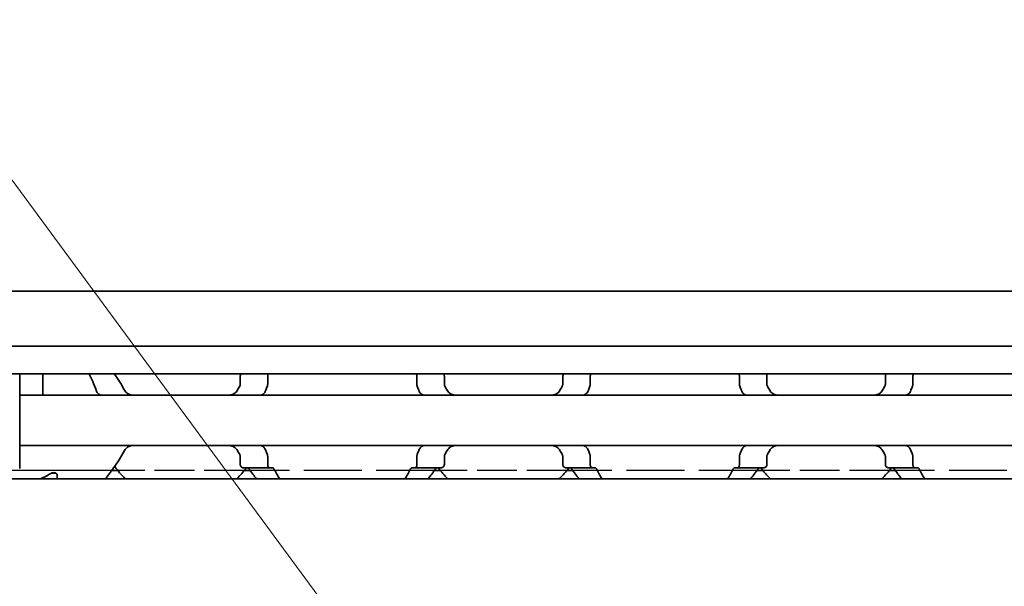
# Model space of a CAD drawing. Units: millimetres. Extents: x 0 to 1682, y 0 to 1188.
# Drawn here: x 610 to 665, y 959 to 991 of the extents above; entities that cross this region are included whole.
import ezdxf

# ---------------------------------------------------------------- set-up
doc = ezdxf.new("R2010")
doc.units = ezdxf.units.MM
doc.header["$LTSCALE"] = 2
doc.linetypes.add('DASHED', pattern=[0.2068, 0.1655, -0.0413])
for name, color, linetype, lineweight in [('Hidden', 7, 'DASHED', 25), ('Symbol', 7, 'Continuous', 20), ('Visible', 7, 'Continuous', 35)]:
    doc.layers.add(name, color=color, linetype=linetype, lineweight=lineweight)
doc.styles.add('Dimensions', font='arial.ttf')
doc.dimstyles.new('Dimension style$7', dxfattribs={"dimscale": 2, "dimtxt": 3.5, "dimasz": 2.5, "dimexe": 1, "dimexo": 1, "dimgap": 0.5, "dimtad": 1, "dimdec": 3, "dimrnd": 1e-08, "dimtxsty": 'Dimensions', "dimcen": 0.09, "dimdle": 10, "dimclrd": 256, "dimclre": 172, "dimclrt": 7, "dimaunit": 1, "dimadec": 0, "dimazin": 2, "dimtfac": 0.714286, "dimtdec": 3, "dimtmove": 0, "dimatfit": 3, "dimfxl": 1, "dimtolj": 1, "dimlwd": -1, "dimlwe": -1, "dimarcsym": 0})

msp = doc.modelspace()

# ---------------------------------------------------------------- linework, layer by layer
at = {"layer": 'Hidden', "ltscale": 17.087879}
msp.add_line((615.5099, 965.7775), (587.2398, 965.7775), dxfattribs=at)
at = {"layer": 'Hidden', "ltscale": 6.706488}
for p, q in [((622.8976, 965.7775), (615.8521, 965.7775)), ((640.8976, 965.7775), (633.8521, 965.7775)), ((658.8976, 965.7775), (651.8521, 965.7775))]:
    msp.add_line(p, q, dxfattribs=at)
at = {"layer": 'Hidden', "ltscale": 9.775966}
for p, q in [((633.5099, 965.7775), (623.2398, 965.7775)), ((651.5099, 965.7775), (641.2398, 965.7775)), ((669.5099, 965.7775), (659.2398, 965.7775))]:
    msp.add_line(p, q, dxfattribs=at)
at = {"layer": 'Visible'}
for p, q in [((1307.0249, 975.7775), (120.0249, 975.7775)), ((1307.0249, 972.7107), (120.0249, 972.7107)), ((1307.0249, 971.1775), (120.0249, 971.1775)), ((610.3749, 971.1775), (610.3749, 970.2539)), ((611.6749, 971.1775), (611.6749, 970.2539)), ((622.6794, 970.5881), (622.6794, 971.0275)), ((624.2122, 970.5881), (624.2122, 971.0275)), ((632.5375, 970.5881), (632.5375, 971.0275)), ((634.0703, 970.5881), (634.0703, 971.0275)), ((640.6794, 970.5881), (640.6794, 971.0275)), ((642.2122, 970.5881), (642.2122, 971.0275)), ((650.5375, 970.5881), (650.5375, 971.0275)), ((652.0703, 970.5881), (652.0703, 971.0275)), ((658.6794, 970.5881), (658.6794, 971.0275)), ((660.2122, 971.0275), (660.2122, 970.5881)), ((610.3749, 969.9775), (610.3749, 970.2539)), ((610.3749, 969.9775), (610.3749, 968.7775)), ((610.3749, 969.9775), (700.3749, 969.9775)), ((611.6749, 970.2539), (611.6749, 969.9775)), ((610.3749, 968.3775), (610.3749, 968.7775)), ((610.3749, 968.3775), (610.3749, 967.1775)), ((610.3749, 966.901), (610.3749, 967.1775)), ((610.3749, 967.1775), (700.3749, 967.1775)), ((610.3749, 966.901), (610.3749, 965.8908)), ((622.6794, 966.1275), (622.6794, 966.5669)), ((624.2122, 966.1275), (624.2122, 966.5669)), ((632.5375, 966.1275), (632.5375, 966.5669)), ((634.0703, 966.1275), (634.0703, 966.5669)), ((640.6794, 966.1275), (640.6794, 966.5669)), ((642.2122, 966.1275), (642.2122, 966.5669)), ((650.5375, 966.1275), (650.5375, 966.5669)), ((652.0703, 966.1275), (652.0703, 966.5669)), ((658.6794, 966.1275), (658.6794, 966.5669)), ((660.2122, 966.5669), (660.2122, 966.1275)), ((624.3387, 965.9275), (622.862, 965.9275)), ((624.4895, 965.9275), (624.3387, 965.9275)), ((632.411, 965.9275), (632.2602, 965.9275)), ((632.411, 965.9275), (633.8877, 965.9275)), ((642.3387, 965.9275), (640.862, 965.9275)), ((642.4895, 965.9275), (642.3387, 965.9275)), ((650.411, 965.9275), (650.2602, 965.9275)), ((651.8877, 965.9275), (650.411, 965.9275)), ((658.862, 965.9275), (660.3387, 965.9275)), ((660.3387, 965.9275), (660.4895, 965.9275)), ((612.3749, 965.6275), (612.1461, 965.6275)), ((612.3749, 965.6428), (612.3749, 965.6275)), ((612.4749, 965.513), (612.4749, 965.3275)), ((615.8521, 965.7775), (615.5099, 965.7775)), ((623.2398, 965.7775), (622.8976, 965.7775)), ((633.8521, 965.7775), (633.5099, 965.7775)), ((641.2398, 965.7775), (640.8976, 965.7775)), ((651.8521, 965.7775), (651.5099, 965.7775)), ((659.2398, 965.7775), (658.8976, 965.7775)), ((1295.7249, 965.3275), (129.7249, 965.3275))]:
    msp.add_line(p, q, dxfattribs=at)
for centre, start, end in [((619.3749, 968.5775), 144.70561, 145.25876), ((619.3749, 968.5775), 214.74124, 226.23826), ((619.3749, 968.5775), 313.76174, 323.9218), ((637.3749, 968.5775), 216.0782, 226.23826), ((637.3749, 968.5775), 313.76174, 323.9218), ((655.3749, 968.5775), 216.0782, 226.23826), ((655.3749, 968.5775), 313.76174, 323.9218)]:
    msp.add_arc(centre, 4.5, start, end, dxfattribs=at)
msp.add_ellipse((608.9049, 968.5775), major_axis=(-5.25, 0), ratio=0.7142857, start_param=2.0931111, end_param=2.2392362, dxfattribs=at)
for points in [[(614.2429, 971.1774), (614.3762, 970.9144), (614.5205, 970.6004), (614.6433, 970.2539)], [(616.2271, 970.2539), (616.044, 970.5994), (615.8377, 970.9125), (615.6523, 971.1774)], [(622.6522, 970.4862), (622.6302, 970.4485), (622.5866, 970.3721), (622.5437, 970.2937), (622.5226, 970.2539)], [(634.2271, 970.2539), (634.206, 970.2937), (634.1631, 970.3722), (634.1195, 970.4486), (634.0975, 970.4862)], [(640.6522, 970.4862), (640.6302, 970.4485), (640.5866, 970.3721), (640.5437, 970.2937), (640.5226, 970.2539)], [(652.2271, 970.2539), (652.206, 970.2937), (652.1631, 970.3722), (652.1195, 970.4486), (652.0975, 970.4862)], [(658.6522, 970.4862), (658.6302, 970.4485), (658.5866, 970.3721), (658.5437, 970.2937), (658.5226, 970.2539)], [(632.8939, 969.9918), (632.9093, 969.9873), (632.9367, 969.98), (632.9576, 969.9775), (632.9666, 969.9775)], [(650.8939, 969.9918), (650.9093, 969.9873), (650.9367, 969.98), (650.9576, 969.9775), (650.9666, 969.9775)], [(659.7831, 969.9775), (659.7921, 969.9775), (659.813, 969.98), (659.8404, 969.9873), (659.8558, 969.9918)], [(632.9666, 967.1775), (632.9576, 967.1775), (632.9365, 967.1748), (632.9092, 967.1676), (632.8939, 967.1631)], [(650.9666, 967.1775), (650.9576, 967.1775), (650.9365, 967.1748), (650.9092, 967.1676), (650.8939, 967.1631)], [(659.8558, 967.1631), (659.8405, 967.1676), (659.8132, 967.1748), (659.7921, 967.1775), (659.7831, 967.1775)], [(622.5226, 966.901), (622.5437, 966.8612), (622.5866, 966.7828), (622.6302, 966.7064), (622.6522, 966.6687)], [(634.0975, 966.6687), (634.1195, 966.7063), (634.1631, 966.7827), (634.206, 966.8612), (634.2271, 966.901)], [(640.5226, 966.901), (640.5437, 966.8612), (640.5866, 966.7828), (640.6302, 966.7064), (640.6522, 966.6687)], [(652.0975, 966.6687), (652.1195, 966.7063), (652.1631, 966.7827), (652.206, 966.8612), (652.2271, 966.901)], [(658.5226, 966.901), (658.5437, 966.8612), (658.5866, 966.7828), (658.6302, 966.7064), (658.6522, 966.6687)], [(623.172, 965.8718), (623.3145, 965.6717), (623.4553, 965.485), (623.5769, 965.3279)], [(624.8646, 965.328), (624.7723, 965.4838), (624.6666, 965.6698), (624.5612, 965.8718)], [(632.1885, 965.8718), (632.0831, 965.6698), (631.9774, 965.4838), (631.8852, 965.328)], [(633.1728, 965.3279), (633.2944, 965.485), (633.4352, 965.6717), (633.5777, 965.8718)], [(641.172, 965.8718), (641.3145, 965.6717), (641.4553, 965.485), (641.5769, 965.3279)], [(642.8646, 965.328), (642.7723, 965.4838), (642.6666, 965.6698), (642.5612, 965.8718)], [(650.1885, 965.8718), (650.0831, 965.6698), (649.9774, 965.4838), (649.8852, 965.328)], [(651.1728, 965.3279), (651.2944, 965.485), (651.4352, 965.6717), (651.5777, 965.8718)], [(659.172, 965.8718), (659.3145, 965.6717), (659.4553, 965.485), (659.5769, 965.3279)], [(660.8646, 965.328), (660.7723, 965.4838), (660.6666, 965.6698), (660.5612, 965.8718)]]:
    msp.add_open_spline(points, degree=3, dxfattribs=at)
for points, knots in [([(622.7437, 971.1774), (622.738, 971.1721), (622.7326, 971.1664), (622.7143, 971.1445), (622.7017, 971.1242), (622.6842, 971.0782), (622.6794, 971.0524), (622.6794, 971.0275)], [-0.088167163, -0.088167163, -0.088167163, -0.088167163, -0.085294988, -0.085294988, -0.077802121, -0.077802121, -0.070309255, -0.070309255, -0.070309255, -0.070309255]), ([(624.2122, 971.0275), (624.2122, 971.0536), (624.2158, 971.081), (624.2296, 971.1302), (624.2396, 971.152), (624.2523, 971.1718), (624.2543, 971.1747), (624.2563, 971.1774)], [0.065469375, 0.065469375, 0.065469375, 0.065469375, 0.073327612, 0.073327612, 0.08118585, 0.08118585, 0.082556193, 0.082556193, 0.082556193, 0.082556193]), ([(632.4934, 971.1774), (632.4954, 971.1747), (632.4974, 971.1718), (632.5101, 971.152), (632.5202, 971.1302), (632.5339, 971.081), (632.5375, 971.0536), (632.5375, 971.0275)], [0.048391879, 0.048391879, 0.048391879, 0.048391879, 0.049762222, 0.049762222, 0.057620459, 0.057620459, 0.065478697, 0.065478697, 0.065478697, 0.065478697]), ([(634.0703, 971.0275), (634.0703, 971.0524), (634.0655, 971.0782), (634.048, 971.1242), (634.0354, 971.1445), (634.0171, 971.1664), (634.0117, 971.1721), (634.0061, 971.1774)], [-0.070309255, -0.070309255, -0.070309255, -0.070309255, -0.062816389, -0.062816389, -0.055323522, -0.055323522, -0.052451347, -0.052451347, -0.052451347, -0.052451347]), ([(640.7437, 971.1774), (640.738, 971.1721), (640.7326, 971.1664), (640.7143, 971.1445), (640.7017, 971.1242), (640.6842, 971.0782), (640.6794, 971.0524), (640.6794, 971.0275)], [-0.088167163, -0.088167163, -0.088167163, -0.088167163, -0.085294988, -0.085294988, -0.077802121, -0.077802121, -0.070309255, -0.070309255, -0.070309255, -0.070309255]), ([(642.2122, 971.0275), (642.2122, 971.0536), (642.2158, 971.081), (642.2296, 971.1302), (642.2396, 971.152), (642.2523, 971.1718), (642.2543, 971.1747), (642.2563, 971.1774)], [0.065469375, 0.065469375, 0.065469375, 0.065469375, 0.073327612, 0.073327612, 0.08118585, 0.08118585, 0.082556193, 0.082556193, 0.082556193, 0.082556193]), ([(650.4934, 971.1774), (650.4954, 971.1747), (650.4974, 971.1718), (650.5101, 971.152), (650.5202, 971.1302), (650.5339, 971.081), (650.5375, 971.0536), (650.5375, 971.0275)], [0.048391879, 0.048391879, 0.048391879, 0.048391879, 0.049762222, 0.049762222, 0.057620459, 0.057620459, 0.065478697, 0.065478697, 0.065478697, 0.065478697]), ([(652.0703, 971.0275), (652.0703, 971.0524), (652.0655, 971.0782), (652.048, 971.1242), (652.0354, 971.1445), (652.0171, 971.1664), (652.0117, 971.1721), (652.0061, 971.1774)], [-0.070309255, -0.070309255, -0.070309255, -0.070309255, -0.062816389, -0.062816389, -0.055323522, -0.055323522, -0.052451347, -0.052451347, -0.052451347, -0.052451347]), ([(658.7437, 971.1774), (658.738, 971.1721), (658.7326, 971.1664), (658.7143, 971.1445), (658.7017, 971.1242), (658.6842, 971.0782), (658.6794, 971.0524), (658.6794, 971.0275)], [-0.088167163, -0.088167163, -0.088167163, -0.088167163, -0.085294988, -0.085294988, -0.077802121, -0.077802121, -0.070309255, -0.070309255, -0.070309255, -0.070309255]), ([(660.2122, 971.0275), (660.2122, 971.0524), (660.2155, 971.0787), (660.2281, 971.1262), (660.2374, 971.1475), (660.2503, 971.1688), (660.2533, 971.1732), (660.2563, 971.1774)], [0, 0, 0, 0, 0.00749407, 0.00749407, 0.014988141, 0.014988141, 0.017065911, 0.017065911, 0.017065911, 0.017065911]), ([(622.6794, 970.5881), (622.6794, 970.5703), (622.6771, 970.5525), (622.6725, 970.5353), (622.668, 970.5181), (622.6611, 970.5016), (622.6522, 970.4862)], [0, 0, 0, 0, 0.5, 0.5, 0.5, 1, 1, 1, 1]), ([(624.1065, 970.2539), (624.1204, 970.2933), (624.1347, 970.3324), (624.1492, 970.3711), (624.1638, 970.4098), (624.1786, 970.4482), (624.1937, 970.4862)], [0, 0, 0, 0, 0.5, 0.5, 0.5, 1, 1, 1, 1]), ([(624.1937, 970.4862), (624.1996, 970.5012), (624.2042, 970.5175), (624.2074, 970.5346), (624.2105, 970.5517), (624.2122, 970.5698), (624.2122, 970.5881)], [0, 0, 0, 0, 0.5, 0.5, 0.5, 1, 1, 1, 1]), ([(632.5375, 970.5881), (632.5375, 970.5698), (632.5392, 970.5517), (632.5423, 970.5346), (632.5455, 970.5175), (632.5501, 970.5012), (632.556, 970.4862)], [0, 0, 0, 0, 0.5, 0.5, 0.5, 1, 1, 1, 1]), ([(632.556, 970.4862), (632.5711, 970.4483), (632.5859, 970.4099), (632.6004, 970.3712), (632.615, 970.3325), (632.6293, 970.2934), (632.6433, 970.2539)], [0, 0, 0, 0, 0.5, 0.5, 0.5, 1, 1, 1, 1]), ([(634.0975, 970.4862), (634.0923, 970.4953), (634.0876, 970.505), (634.075, 970.5379), (634.0703, 970.5634), (634.0703, 970.5881)], [0.140916589, 0.140916589, 0.140916589, 0.140916589, 0.144250453, 0.144250453, 0.151646422, 0.151646422, 0.151646422, 0.151646422]), ([(640.6794, 970.5881), (640.6794, 970.5703), (640.6771, 970.5525), (640.6725, 970.5353), (640.668, 970.5181), (640.6611, 970.5016), (640.6522, 970.4862)], [0, 0, 0, 0, 0.5, 0.5, 0.5, 1, 1, 1, 1]), ([(642.1065, 970.2539), (642.1204, 970.2933), (642.1347, 970.3324), (642.1492, 970.3711), (642.1638, 970.4098), (642.1786, 970.4482), (642.1937, 970.4862)], [0, 0, 0, 0, 0.5, 0.5, 0.5, 1, 1, 1, 1]), ([(642.1937, 970.4862), (642.1996, 970.5012), (642.2042, 970.5175), (642.2074, 970.5346), (642.2105, 970.5517), (642.2122, 970.5698), (642.2122, 970.5881)], [0, 0, 0, 0, 0.5, 0.5, 0.5, 1, 1, 1, 1]), ([(650.5375, 970.5881), (650.5375, 970.5698), (650.5392, 970.5517), (650.5423, 970.5346), (650.5455, 970.5175), (650.5501, 970.5012), (650.556, 970.4862)], [0, 0, 0, 0, 0.5, 0.5, 0.5, 1, 1, 1, 1]), ([(650.556, 970.4862), (650.5711, 970.4483), (650.5859, 970.4099), (650.6004, 970.3712), (650.615, 970.3325), (650.6293, 970.2934), (650.6433, 970.2539)], [0, 0, 0, 0, 0.5, 0.5, 0.5, 1, 1, 1, 1]), ([(652.0975, 970.4862), (652.0923, 970.4953), (652.0876, 970.505), (652.075, 970.5379), (652.0703, 970.5634), (652.0703, 970.5881)], [0.140916589, 0.140916589, 0.140916589, 0.140916589, 0.144250453, 0.144250453, 0.151646422, 0.151646422, 0.151646422, 0.151646422]), ([(658.6794, 970.5881), (658.6794, 970.5703), (658.6771, 970.5525), (658.6725, 970.5353), (658.668, 970.5181), (658.6611, 970.5016), (658.6522, 970.4862)], [0, 0, 0, 0, 0.5, 0.5, 0.5, 1, 1, 1, 1]), ([(660.1065, 970.2539), (660.1204, 970.2934), (660.1347, 970.3325), (660.1493, 970.3712), (660.1638, 970.4099), (660.1786, 970.4483), (660.1937, 970.4862)], [0, 0, 0, 0, 0.5, 0.5, 0.5, 1, 1, 1, 1]), ([(660.1937, 970.4862), (660.1996, 970.5012), (660.2042, 970.5175), (660.2074, 970.5346), (660.2105, 970.5517), (660.2122, 970.5698), (660.2122, 970.5881)], [0, 0, 0, 0, 0.5, 0.5, 0.5, 1, 1, 1, 1]), ([(614.6433, 970.2539), (614.6587, 970.2108), (614.6782, 970.1722), (614.7356, 970.0865), (614.7819, 970.0439), (614.8529, 970.0063), (614.8733, 969.9981), (614.8939, 969.9918)], [-0.330901473, -0.330901473, -0.330901473, -0.330901473, -0.316516806, -0.316516806, -0.292060182, -0.292060182, -0.282714454, -0.282714454, -0.282714454, -0.282714454]), ([(614.8939, 969.9918), (614.9091, 969.9873), (614.9228, 969.9837), (614.9349, 969.9812), (614.947, 969.9788), (614.9575, 969.9775), (614.9666, 969.9775)], [0, 0, 0, 0, 0.5, 0.5, 0.5, 1, 1, 1, 1]), ([(616.785, 969.9775), (616.6982, 969.9775), (616.6058, 969.9883), (616.4357, 970.045), (616.3579, 970.0907), (616.2714, 970.1836), (616.2472, 970.2167), (616.2271, 970.2539)], [0.120532718, 0.120532718, 0.120532718, 0.120532718, 0.152021656, 0.152021656, 0.183510594, 0.183510594, 0.196686157, 0.196686157, 0.196686157, 0.196686157]), ([(622.5226, 970.2539), (622.5025, 970.2167), (622.4783, 970.1836), (622.3918, 970.0907), (622.314, 970.045), (622.1439, 969.9883), (622.0515, 969.9775), (621.9647, 969.9775)], [0.243182902, 0.243182902, 0.243182902, 0.243182902, 0.256358466, 0.256358466, 0.287847404, 0.287847404, 0.319336342, 0.319336342, 0.319336342, 0.319336342]), ([(623.7831, 969.9775), (623.7922, 969.9775), (623.8027, 969.9788), (623.8148, 969.9812), (623.8269, 969.9837), (623.8406, 969.9873), (623.8558, 969.9918)], [0, 0, 0, 0, 0.5, 0.5, 0.5, 1, 1, 1, 1]), ([(623.8558, 969.9918), (623.8764, 969.9981), (623.8968, 970.0063), (623.9678, 970.0439), (624.0141, 970.0865), (624.0715, 970.1722), (624.0911, 970.2108), (624.1065, 970.2539)], [-0.247581475, -0.247581475, -0.247581475, -0.247581475, -0.238235747, -0.238235747, -0.213779123, -0.213779123, -0.199394456, -0.199394456, -0.199394456, -0.199394456]), ([(632.6433, 970.2539), (632.6587, 970.2108), (632.6782, 970.1722), (632.7356, 970.0865), (632.7819, 970.0439), (632.8529, 970.0063), (632.8733, 969.9981), (632.8939, 969.9918)], [-0.15406081, -0.15406081, -0.15406081, -0.15406081, -0.139676143, -0.139676143, -0.115219519, -0.115219519, -0.105873791, -0.105873791, -0.105873791, -0.105873791]), ([(634.785, 969.9775), (634.6982, 969.9775), (634.6058, 969.9883), (634.4357, 970.045), (634.3579, 970.0907), (634.2714, 970.1836), (634.2472, 970.2167), (634.2271, 970.2539)], [0.120532718, 0.120532718, 0.120532718, 0.120532718, 0.152021656, 0.152021656, 0.183510594, 0.183510594, 0.196686157, 0.196686157, 0.196686157, 0.196686157]), ([(640.5226, 970.2539), (640.5025, 970.2167), (640.4783, 970.1836), (640.3918, 970.0907), (640.314, 970.045), (640.1439, 969.9883), (640.0515, 969.9775), (639.9647, 969.9775)], [0.243182902, 0.243182902, 0.243182902, 0.243182902, 0.256358466, 0.256358466, 0.287847404, 0.287847404, 0.319336342, 0.319336342, 0.319336342, 0.319336342]), ([(641.7831, 969.9775), (641.7922, 969.9775), (641.8027, 969.9788), (641.8148, 969.9812), (641.8269, 969.9837), (641.8406, 969.9873), (641.8558, 969.9918)], [0, 0, 0, 0, 0.5, 0.5, 0.5, 1, 1, 1, 1]), ([(641.8558, 969.9918), (641.8764, 969.9981), (641.8968, 970.0063), (641.9678, 970.0439), (642.0141, 970.0865), (642.0715, 970.1722), (642.0911, 970.2108), (642.1065, 970.2539)], [-0.247581475, -0.247581475, -0.247581475, -0.247581475, -0.238235747, -0.238235747, -0.213779123, -0.213779123, -0.199394456, -0.199394456, -0.199394456, -0.199394456]), ([(650.6433, 970.2539), (650.6587, 970.2108), (650.6782, 970.1722), (650.7356, 970.0865), (650.7819, 970.0439), (650.8529, 970.0063), (650.8733, 969.9981), (650.8939, 969.9918)], [-0.15406081, -0.15406081, -0.15406081, -0.15406081, -0.139676143, -0.139676143, -0.115219519, -0.115219519, -0.105873791, -0.105873791, -0.105873791, -0.105873791]), ([(652.785, 969.9775), (652.6982, 969.9775), (652.6058, 969.9883), (652.4357, 970.045), (652.3579, 970.0907), (652.2714, 970.1836), (652.2472, 970.2167), (652.2271, 970.2539)], [0.120532718, 0.120532718, 0.120532718, 0.120532718, 0.152021656, 0.152021656, 0.183510594, 0.183510594, 0.196686157, 0.196686157, 0.196686157, 0.196686157]), ([(658.5226, 970.2539), (658.5025, 970.2167), (658.4783, 970.1836), (658.3918, 970.0907), (658.314, 970.045), (658.1439, 969.9883), (658.0515, 969.9775), (657.9647, 969.9775)], [0.243182902, 0.243182902, 0.243182902, 0.243182902, 0.256358466, 0.256358466, 0.287847404, 0.287847404, 0.319336342, 0.319336342, 0.319336342, 0.319336342]), ([(659.8558, 969.9918), (659.8764, 969.9981), (659.8968, 970.0063), (659.9678, 970.0439), (660.0141, 970.0865), (660.0715, 970.1722), (660.0911, 970.2108), (660.1065, 970.2539)], [-0.070853842, -0.070853842, -0.070853842, -0.070853842, -0.061508114, -0.061508114, -0.03705149, -0.03705149, -0.022666823, -0.022666823, -0.022666823, -0.022666823]), ([(616.2271, 966.901), (616.2472, 966.9382), (616.2714, 966.9713), (616.3579, 967.0642), (616.4357, 967.1099), (616.6058, 967.1666), (616.6982, 967.1775), (616.785, 967.1775)], [0.243182902, 0.243182902, 0.243182902, 0.243182902, 0.256358466, 0.256358466, 0.287847404, 0.287847404, 0.319336342, 0.319336342, 0.319336342, 0.319336342]), ([(621.9647, 967.1775), (622.0515, 967.1775), (622.1439, 967.1666), (622.314, 967.1099), (622.3918, 967.0642), (622.4783, 966.9713), (622.5025, 966.9382), (622.5226, 966.901)], [0.120532718, 0.120532718, 0.120532718, 0.120532718, 0.152021656, 0.152021656, 0.183510594, 0.183510594, 0.196686157, 0.196686157, 0.196686157, 0.196686157]), ([(623.8558, 967.1631), (623.8406, 967.1676), (623.827, 967.1712), (623.8149, 967.1737), (623.8028, 967.1761), (623.7922, 967.1775), (623.7831, 967.1775)], [0, 0, 0, 0, 0.5, 0.5, 0.5, 1, 1, 1, 1]), ([(624.1065, 966.901), (624.0911, 966.9441), (624.0715, 966.9827), (624.0141, 967.0684), (623.9678, 967.111), (623.8968, 967.1486), (623.8764, 967.1568), (623.8558, 967.1631)], [-0.15406081, -0.15406081, -0.15406081, -0.15406081, -0.139676143, -0.139676143, -0.115219519, -0.115219519, -0.105873791, -0.105873791, -0.105873791, -0.105873791]), ([(632.8939, 967.1631), (632.8733, 967.1568), (632.8529, 967.1486), (632.7819, 967.111), (632.7356, 967.0684), (632.6782, 966.9827), (632.6587, 966.9441), (632.6433, 966.901)], [-0.247581475, -0.247581475, -0.247581475, -0.247581475, -0.238235747, -0.238235747, -0.213779123, -0.213779123, -0.199394456, -0.199394456, -0.199394456, -0.199394456]), ([(634.2271, 966.901), (634.2472, 966.9382), (634.2714, 966.9713), (634.3579, 967.0642), (634.4357, 967.1099), (634.6058, 967.1666), (634.6982, 967.1775), (634.785, 967.1775)], [0.243182902, 0.243182902, 0.243182902, 0.243182902, 0.256358466, 0.256358466, 0.287847404, 0.287847404, 0.319336342, 0.319336342, 0.319336342, 0.319336342]), ([(639.9647, 967.1775), (640.0515, 967.1775), (640.1439, 967.1666), (640.314, 967.1099), (640.3918, 967.0642), (640.4783, 966.9713), (640.5025, 966.9382), (640.5226, 966.901)], [0.120532718, 0.120532718, 0.120532718, 0.120532718, 0.152021656, 0.152021656, 0.183510594, 0.183510594, 0.196686157, 0.196686157, 0.196686157, 0.196686157]), ([(641.8558, 967.1631), (641.8406, 967.1676), (641.827, 967.1712), (641.8149, 967.1737), (641.8028, 967.1761), (641.7922, 967.1775), (641.7831, 967.1775)], [0, 0, 0, 0, 0.5, 0.5, 0.5, 1, 1, 1, 1]), ([(642.1065, 966.901), (642.0911, 966.9441), (642.0715, 966.9827), (642.0141, 967.0684), (641.9678, 967.111), (641.8968, 967.1486), (641.8764, 967.1568), (641.8558, 967.1631)], [-0.15406081, -0.15406081, -0.15406081, -0.15406081, -0.139676143, -0.139676143, -0.115219519, -0.115219519, -0.105873791, -0.105873791, -0.105873791, -0.105873791]), ([(650.8939, 967.1631), (650.8733, 967.1568), (650.8529, 967.1486), (650.7819, 967.111), (650.7356, 967.0684), (650.6782, 966.9827), (650.6587, 966.9441), (650.6433, 966.901)], [-0.247581475, -0.247581475, -0.247581475, -0.247581475, -0.238235747, -0.238235747, -0.213779123, -0.213779123, -0.199394456, -0.199394456, -0.199394456, -0.199394456]), ([(652.2271, 966.901), (652.2472, 966.9382), (652.2714, 966.9713), (652.3579, 967.0642), (652.4357, 967.1099), (652.6058, 967.1666), (652.6982, 967.1775), (652.785, 967.1775)], [0.243182902, 0.243182902, 0.243182902, 0.243182902, 0.256358466, 0.256358466, 0.287847404, 0.287847404, 0.319336342, 0.319336342, 0.319336342, 0.319336342]), ([(657.9647, 967.1775), (658.0515, 967.1775), (658.1439, 967.1666), (658.314, 967.1099), (658.3918, 967.0642), (658.4783, 966.9713), (658.5025, 966.9382), (658.5226, 966.901)], [0.120532718, 0.120532718, 0.120532718, 0.120532718, 0.152021656, 0.152021656, 0.183510594, 0.183510594, 0.196686157, 0.196686157, 0.196686157, 0.196686157]), ([(660.1065, 966.901), (660.0911, 966.9441), (660.0715, 966.9827), (660.0141, 967.0684), (659.9678, 967.111), (659.8968, 967.1486), (659.8764, 967.1568), (659.8558, 967.1631)], [-0.330788443, -0.330788443, -0.330788443, -0.330788443, -0.316403776, -0.316403776, -0.291947152, -0.291947152, -0.282601424, -0.282601424, -0.282601424, -0.282601424]), ([(615.1728, 965.3279), (615.3052, 965.4991), (615.4605, 965.7054), (615.8104, 966.2014), (616.0319, 966.5328), (616.2271, 966.901)], [-0.41415836, -0.41415836, -0.41415836, -0.41415836, -0.30964696, -0.30964696, -0.17900254, -0.17900254, -0.17900254, -0.17900254]), ([(622.6522, 966.6687), (622.6611, 966.6533), (622.668, 966.6368), (622.6725, 966.6196), (622.6771, 966.6024), (622.6794, 966.5846), (622.6794, 966.5669)], [0, 0, 0, 0, 0.5, 0.5, 0.5, 1, 1, 1, 1]), ([(624.1937, 966.6687), (624.1786, 966.7067), (624.1638, 966.7451), (624.1492, 966.7838), (624.1347, 966.8225), (624.1204, 966.8616), (624.1065, 966.901)], [0, 0, 0, 0, 0.5, 0.5, 0.5, 1, 1, 1, 1]), ([(624.2122, 966.5669), (624.2122, 966.5851), (624.2105, 966.6032), (624.2074, 966.6203), (624.2042, 966.6374), (624.1996, 966.6537), (624.1937, 966.6687)], [0, 0, 0, 0, 0.5, 0.5, 0.5, 1, 1, 1, 1]), ([(632.556, 966.6687), (632.5501, 966.6537), (632.5455, 966.6374), (632.5423, 966.6203), (632.5392, 966.6032), (632.5375, 966.5851), (632.5375, 966.5669)], [0, 0, 0, 0, 0.5, 0.5, 0.5, 1, 1, 1, 1]), ([(632.6433, 966.901), (632.6293, 966.8615), (632.615, 966.8224), (632.6004, 966.7837), (632.5859, 966.7449), (632.5711, 966.7066), (632.556, 966.6687)], [0, 0, 0, 0, 0.5, 0.5, 0.5, 1, 1, 1, 1]), ([(634.0703, 966.5669), (634.0703, 966.5806), (634.0717, 966.5945), (634.0772, 966.6215), (634.0813, 966.6346), (634.0898, 966.6545), (634.0935, 966.6617), (634.0975, 966.6687)], [0.075784492, 0.075784492, 0.075784492, 0.075784492, 0.079915248, 0.079915248, 0.084046003, 0.084046003, 0.086609452, 0.086609452, 0.086609452, 0.086609452]), ([(640.6522, 966.6687), (640.6611, 966.6533), (640.668, 966.6368), (640.6725, 966.6196), (640.6771, 966.6024), (640.6794, 966.5846), (640.6794, 966.5669)], [0, 0, 0, 0, 0.5, 0.5, 0.5, 1, 1, 1, 1]), ([(642.1937, 966.6687), (642.1786, 966.7067), (642.1638, 966.7451), (642.1492, 966.7838), (642.1347, 966.8225), (642.1204, 966.8616), (642.1065, 966.901)], [0, 0, 0, 0, 0.5, 0.5, 0.5, 1, 1, 1, 1]), ([(642.2122, 966.5669), (642.2122, 966.5851), (642.2105, 966.6032), (642.2074, 966.6203), (642.2042, 966.6374), (642.1996, 966.6537), (642.1937, 966.6687)], [0, 0, 0, 0, 0.5, 0.5, 0.5, 1, 1, 1, 1]), ([(650.556, 966.6687), (650.5501, 966.6537), (650.5455, 966.6374), (650.5423, 966.6203), (650.5392, 966.6032), (650.5375, 966.5851), (650.5375, 966.5669)], [0, 0, 0, 0, 0.5, 0.5, 0.5, 1, 1, 1, 1]), ([(650.6433, 966.901), (650.6293, 966.8615), (650.615, 966.8224), (650.6004, 966.7837), (650.5859, 966.7449), (650.5711, 966.7066), (650.556, 966.6687)], [0, 0, 0, 0, 0.5, 0.5, 0.5, 1, 1, 1, 1]), ([(652.0703, 966.5669), (652.0703, 966.5806), (652.0717, 966.5945), (652.0772, 966.6215), (652.0813, 966.6346), (652.0898, 966.6545), (652.0935, 966.6617), (652.0975, 966.6687)], [0.075784492, 0.075784492, 0.075784492, 0.075784492, 0.079915248, 0.079915248, 0.084046003, 0.084046003, 0.086609452, 0.086609452, 0.086609452, 0.086609452]), ([(658.6522, 966.6687), (658.6611, 966.6533), (658.668, 966.6368), (658.6725, 966.6196), (658.6771, 966.6024), (658.6794, 966.5846), (658.6794, 966.5669)], [0, 0, 0, 0, 0.5, 0.5, 0.5, 1, 1, 1, 1]), ([(660.1937, 966.6687), (660.1786, 966.7066), (660.1638, 966.7449), (660.1493, 966.7837), (660.1347, 966.8224), (660.1204, 966.8615), (660.1065, 966.901)], [0, 0, 0, 0, 0.5, 0.5, 0.5, 1, 1, 1, 1]), ([(660.2122, 966.5669), (660.2122, 966.5851), (660.2105, 966.6032), (660.2074, 966.6203), (660.2042, 966.6374), (660.1996, 966.6537), (660.1937, 966.6687)], [0, 0, 0, 0, 0.5, 0.5, 0.5, 1, 1, 1, 1]), ([(622.6794, 966.1275), (622.6794, 966.1025), (622.6842, 966.0767), (622.7017, 966.0307), (622.7143, 966.0105), (622.7458, 965.9728), (622.7681, 965.9555), (622.815, 965.9328), (622.8395, 965.9275), (622.862, 965.9275)], [-0.070309255, -0.070309255, -0.070309255, -0.070309255, -0.062816389, -0.062816389, -0.055323522, -0.055323522, -0.045005888, -0.045005888, -0.034688254, -0.034688254, -0.034688254, -0.034688254]), ([(623.0735, 965.9275), (623.092, 965.9275), (623.1117, 965.9225), (623.1455, 965.9023), (623.1599, 965.8886), (623.172, 965.8718)], [0.102172606, 0.102172606, 0.102172606, 0.102172606, 0.111519654, 0.111519654, 0.119558643, 0.119558643, 0.119558643, 0.119558643]), ([(624.3387, 965.9275), (624.3239, 965.9275), (624.3077, 965.9322), (624.2769, 965.9523), (624.2624, 965.9676), (624.2396, 966.0029), (624.2296, 966.0247), (624.2158, 966.0739), (624.2122, 966.1013), (624.2122, 966.1275)], [0.032543195, 0.032543195, 0.032543195, 0.032543195, 0.041152709, 0.041152709, 0.049762222, 0.049762222, 0.057620459, 0.057620459, 0.065478697, 0.065478697, 0.065478697, 0.065478697]), ([(624.5612, 965.8718), (624.5525, 965.8885), (624.5418, 965.9024), (624.5172, 965.9225), (624.503, 965.9275), (624.4895, 965.9275)], [-0.112908964, -0.112908964, -0.112908964, -0.112908964, -0.105284684, -0.105284684, -0.096749136, -0.096749136, -0.096749136, -0.096749136]), ([(632.2602, 965.9275), (632.2468, 965.9275), (632.2325, 965.9225), (632.2079, 965.9024), (632.1973, 965.8885), (632.1885, 965.8718)], [-0.032034657, -0.032034657, -0.032034657, -0.032034657, -0.023499109, -0.023499109, -0.015874829, -0.015874829, -0.015874829, -0.015874829]), ([(632.5375, 966.1275), (632.5375, 966.1013), (632.5339, 966.0739), (632.5202, 966.0247), (632.5101, 966.0029), (632.4874, 965.9676), (632.4728, 965.9523), (632.442, 965.9322), (632.4258, 965.9275), (632.411, 965.9275)], [0.065469375, 0.065469375, 0.065469375, 0.065469375, 0.073327612, 0.073327612, 0.08118585, 0.08118585, 0.089795363, 0.089795363, 0.098404877, 0.098404877, 0.098404877, 0.098404877]), ([(633.5777, 965.8718), (633.5898, 965.8886), (633.6042, 965.9023), (633.638, 965.9225), (633.6577, 965.9275), (633.6762, 965.9275)], [0.01620164, 0.01620164, 0.01620164, 0.01620164, 0.02424063, 0.02424063, 0.033587678, 0.033587678, 0.033587678, 0.033587678]), ([(633.8877, 965.9275), (633.9102, 965.9275), (633.9347, 965.9328), (633.9816, 965.9555), (634.0039, 965.9728), (634.0354, 966.0105), (634.048, 966.0307), (634.0655, 966.0767), (634.0703, 966.1025), (634.0703, 966.1275)], [-0.105930256, -0.105930256, -0.105930256, -0.105930256, -0.095612622, -0.095612622, -0.085294988, -0.085294988, -0.077802121, -0.077802121, -0.070309255, -0.070309255, -0.070309255, -0.070309255]), ([(640.6794, 966.1275), (640.6794, 966.1025), (640.6842, 966.0767), (640.7017, 966.0307), (640.7143, 966.0105), (640.7458, 965.9728), (640.7681, 965.9555), (640.815, 965.9328), (640.8395, 965.9275), (640.862, 965.9275)], [-0.070309255, -0.070309255, -0.070309255, -0.070309255, -0.062816389, -0.062816389, -0.055323522, -0.055323522, -0.045005888, -0.045005888, -0.034688254, -0.034688254, -0.034688254, -0.034688254]), ([(641.0735, 965.9275), (641.092, 965.9275), (641.1117, 965.9225), (641.1455, 965.9023), (641.1599, 965.8886), (641.172, 965.8718)], [0.102172606, 0.102172606, 0.102172606, 0.102172606, 0.111519654, 0.111519654, 0.119558643, 0.119558643, 0.119558643, 0.119558643]), ([(642.3387, 965.9275), (642.3239, 965.9275), (642.3077, 965.9322), (642.2769, 965.9523), (642.2624, 965.9676), (642.2396, 966.0029), (642.2296, 966.0247), (642.2158, 966.0739), (642.2122, 966.1013), (642.2122, 966.1275)], [0.032543195, 0.032543195, 0.032543195, 0.032543195, 0.041152709, 0.041152709, 0.049762222, 0.049762222, 0.057620459, 0.057620459, 0.065478697, 0.065478697, 0.065478697, 0.065478697]), ([(642.5612, 965.8718), (642.5525, 965.8885), (642.5418, 965.9024), (642.5172, 965.9225), (642.503, 965.9275), (642.4895, 965.9275)], [-0.112908964, -0.112908964, -0.112908964, -0.112908964, -0.105284684, -0.105284684, -0.096749136, -0.096749136, -0.096749136, -0.096749136]), ([(650.2602, 965.9275), (650.2468, 965.9275), (650.2325, 965.9225), (650.2079, 965.9024), (650.1973, 965.8885), (650.1885, 965.8718)], [-0.032034657, -0.032034657, -0.032034657, -0.032034657, -0.023499109, -0.023499109, -0.015874829, -0.015874829, -0.015874829, -0.015874829]), ([(650.5375, 966.1275), (650.5375, 966.1013), (650.5339, 966.0739), (650.5202, 966.0247), (650.5101, 966.0029), (650.4874, 965.9676), (650.4728, 965.9523), (650.442, 965.9322), (650.4258, 965.9275), (650.411, 965.9275)], [0.065469375, 0.065469375, 0.065469375, 0.065469375, 0.073327612, 0.073327612, 0.08118585, 0.08118585, 0.089795363, 0.089795363, 0.098404877, 0.098404877, 0.098404877, 0.098404877]), ([(651.5777, 965.8718), (651.5898, 965.8886), (651.6042, 965.9023), (651.638, 965.9225), (651.6577, 965.9275), (651.6762, 965.9275)], [0.01620164, 0.01620164, 0.01620164, 0.01620164, 0.02424063, 0.02424063, 0.033587678, 0.033587678, 0.033587678, 0.033587678]), ([(651.8877, 965.9275), (651.9102, 965.9275), (651.9347, 965.9328), (651.9816, 965.9555), (652.0039, 965.9728), (652.0354, 966.0105), (652.048, 966.0307), (652.0655, 966.0767), (652.0703, 966.1025), (652.0703, 966.1275)], [-0.105930256, -0.105930256, -0.105930256, -0.105930256, -0.095612622, -0.095612622, -0.085294988, -0.085294988, -0.077802121, -0.077802121, -0.070309255, -0.070309255, -0.070309255, -0.070309255]), ([(658.6794, 966.1275), (658.6794, 966.1025), (658.6842, 966.0767), (658.7017, 966.0307), (658.7143, 966.0105), (658.7458, 965.9728), (658.7681, 965.9555), (658.815, 965.9328), (658.8395, 965.9275), (658.862, 965.9275)], [-0.070309255, -0.070309255, -0.070309255, -0.070309255, -0.062816389, -0.062816389, -0.055323522, -0.055323522, -0.045005888, -0.045005888, -0.034688254, -0.034688254, -0.034688254, -0.034688254]), ([(659.0735, 965.9275), (659.092, 965.9275), (659.1117, 965.9225), (659.1455, 965.9023), (659.1599, 965.8886), (659.172, 965.8718)], [0.102172606, 0.102172606, 0.102172606, 0.102172606, 0.111519654, 0.111519654, 0.119558643, 0.119558643, 0.119558643, 0.119558643]), ([(660.3387, 965.9275), (660.3239, 965.9275), (660.3077, 965.9322), (660.2769, 965.9523), (660.2624, 965.9676), (660.2396, 966.0029), (660.2296, 966.0247), (660.2158, 966.0739), (660.2122, 966.1013), (660.2122, 966.1275)], [0.09801257, 0.09801257, 0.09801257, 0.09801257, 0.106622083, 0.106622083, 0.115231597, 0.115231597, 0.123089834, 0.123089834, 0.130948072, 0.130948072, 0.130948072, 0.130948072]), ([(660.5612, 965.8718), (660.5522, 965.8889), (660.5412, 965.9032), (660.5164, 965.9227), (660.5026, 965.9275), (660.4895, 965.9275)], [-0.048509374, -0.048509374, -0.048509374, -0.048509374, -0.040650324, -0.040650324, -0.032355289, -0.032355289, -0.032355289, -0.032355289]), ([(612.1586, 965.6345), (612.1711, 965.6415), (612.1852, 965.6478), (612.2238, 965.6602), (612.2499, 965.6643), (612.2749, 965.6643), (612.2999, 965.6643), (612.3259, 965.6602), (612.3728, 965.6452), (612.3936, 965.6342), (612.4306, 965.6077), (612.4474, 965.5895), (612.4696, 965.5513), (612.4749, 965.5312), (612.4749, 965.513)], [-0.012359314, -0.012359314, -0.012359314, -0.012359314, -0.007499972, -0.007499972, 0, 0, 0, 0.007499972, 0.007499972, 0.014999944, 0.014999944, 0.024510308, 0.024510308, 0.034020672, 0.034020672, 0.034020672, 0.034020672])]:
    msp.add_open_spline(points, degree=3, knots=knots, dxfattribs=at)

# ---------------------------------------------------------------- leaders
at = {"layer": 'Symbol', "annotation_type": 0, "has_hookline": 1, "hookline_direction": 1, "text_width": 151.9038}
msp.add_leader([(637.1781, 945.0294), (603.3434, 990.9184), (598.3434, 990.9184)], dimstyle='Dimension style$7', override={"dimgap": 0, "dimtad": 1}, dxfattribs=at)

doc.saveas('drawing.dxf')
